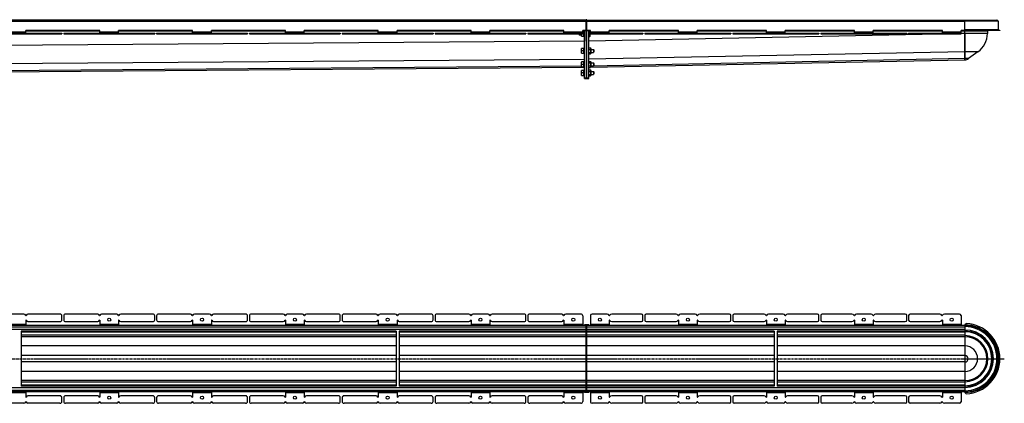
# Model space of a CAD drawing. Units: millimetres. Extents: x -4195 to 4017, y -669 to 412.
# Drawn here: x 1392 to 4017, y -624 to 400 of the extents above; entities that cross this region are included whole.
import ezdxf

# ---------------------------------------------------------------- set-up
doc = ezdxf.new("R2010")
doc.units = ezdxf.units.MM
doc.header["$LTSCALE"] = 16.335
doc.linetypes.add('CENTER', pattern=[0.6, 0.375, -0.075, 0.075, -0.075])
doc.layers.get('0').update_dxf_attribs({"linetype": 'CONTINUOUS'})
doc.layers.add('AXES', color=7, linetype='CONTINUOUS')

msp = doc.modelspace()

# ---------------------------------------------------------------- linework, layer by layer
at = {"color": 7, "linetype": 'Continuous'}
for p, q in [((2903.9, 398.7), (3997.2, 398.7)), ((3911.7, 370.7), (3911.7, 398.7)), ((1605.4, 370.7), (1407.9, 370.7)), ((1407.9, 363.7), (1407.9, 370.7)), ((1605.4, 363.7), (1605.4, 370.7)), ((1852.8, 370.7), (1655.4, 370.7)), ((1655.4, 363.7), (1655.4, 370.7)), ((1852.8, 363.7), (1852.8, 370.7)), ((2100.3, 370.7), (1902.8, 370.7)), ((1902.8, 363.7), (1902.8, 370.7)), ((2100.3, 363.7), (2100.3, 370.7)), ((2347.7, 370.7), (2150.3, 370.7)), ((2150.3, 363.7), (2150.3, 370.7)), ((2347.7, 363.7), (2347.7, 370.7)), ((2595.2, 370.7), (2397.7, 370.7)), ((2397.7, 363.7), (2397.7, 370.7)), ((2896, 368.7), (2892.7, 368.7)), ((2896.3, 370.3), (2895.6, 368.7)), ((2911.7, 369.4), (2910.9, 370.2)), ((2910.9, 370.2), (2910.9, 354.2)), ((2911.7, 369.4), (2911.7, 355)), ((3148.2, 370.7), (2963.7, 370.7)), ((3148.2, 363.7), (3148.2, 370.7)), ((3382.7, 370.7), (3198.2, 370.7)), ((3198.2, 363.7), (3198.2, 370.7)), ((3382.7, 363.7), (3382.7, 370.7)), ((3617.2, 370.7), (3432.7, 370.7)), ((3432.7, 363.7), (3432.7, 370.7)), ((3911.7, 372.2), (4005.2, 372.2)), ((4005.2, 370.7), (3911.7, 370.7)), ((3911.7, 292.7), (3911.7, 370.7)), ((3915.3, 370.7), (3915.3, 372.2)), ((3971.7, 369.7), (3971.7, 362.7)), ((1261.7, 363.7), (1504.1, 363.7)), ((1261.7, 362.2), (1504.1, 362.2)), ((1504.1, 363.7), (1504.1, 362.2)), ((1509.1, 363.7), (1751.6, 363.7)), ((1509.1, 363.7), (1509.1, 362.2)), ((1509.1, 362.2), (1751.6, 362.2)), ((1751.6, 363.7), (1751.6, 362.2)), ((1756.6, 363.7), (1999.1, 363.7)), ((1756.6, 363.7), (1756.6, 362.2)), ((1756.6, 362.2), (1999.1, 362.2)), ((1999.1, 363.7), (1999.1, 362.2)), ((2004.1, 363.7), (2246.5, 363.7)), ((2004.1, 363.7), (2004.1, 362.2)), ((2004.1, 362.2), (2246.5, 362.2)), ((2246.5, 363.7), (2246.5, 362.2)), ((2251.5, 363.7), (2494, 363.7)), ((2251.5, 363.7), (2251.5, 362.2)), ((2251.5, 362.2), (2494, 362.2)), ((2494, 363.7), (2494, 362.2)), ((2499, 363.7), (2504, 363.7)), ((2499, 363.7), (2499, 362.2)), ((2499, 362.2), (2504, 362.2)), ((2736.4, 363.7), (2741.4, 363.7)), ((2736.4, 362.2), (2741.4, 362.2)), ((2741.4, 363.7), (2741.4, 362.2)), ((2746.4, 363.7), (2751.4, 363.7)), ((2746.4, 363.7), (2746.4, 362.2)), ((2746.4, 362.2), (2751.4, 362.2)), ((2883.7, 362.2), (2883.7, 359)), ((2883.7, 359), (2884.5, 358.2)), ((2884.5, 362.2), (2884.5, 358.2)), ((2889.7, 356.1), (2889.7, 362.2)), ((2889.9, 355.7), (2889.7, 356.1)), ((2889.9, 355.7), (2896, 355.7)), ((2896, 362.2), (2892.7, 362.2)), ((2896.3, 354.2), (2895.6, 355.7)), ((2911.7, 355), (2910.9, 354.2)), ((3049.4, 363.7), (3053.4, 363.7)), ((3049.4, 362.2), (3053.4, 362.2)), ((3053.4, 363.7), (3053.4, 362.2)), ((3058.4, 363.7), (3287.9, 363.7)), ((3058.4, 363.7), (3058.4, 362.2)), ((3058.4, 362.2), (3287.9, 362.2)), ((3287.9, 363.7), (3287.9, 362.2)), ((3292.9, 363.7), (3522.4, 363.7)), ((3292.9, 363.7), (3292.9, 362.2)), ((3292.9, 362.2), (3522.4, 362.2)), ((3522.4, 363.7), (3522.4, 362.2)), ((3527.4, 363.7), (3531.4, 363.7)), ((3527.4, 363.7), (3527.4, 362.2)), ((3527.4, 362.2), (3531.4, 362.2)), ((3752.9, 363.7), (3756.9, 363.7)), ((3752.9, 362.2), (3756.9, 362.2)), ((3756.9, 363.7), (3756.9, 362.2)), ((3761.9, 363.7), (3765.9, 363.7)), ((3761.9, 363.7), (3761.9, 362.2)), ((3761.9, 362.2), (3765.9, 362.2)), ((3911.7, 362.7), (3911.7, 313.9)), ((2889.9, 323), (2889.7, 322.6)), ((2889.7, 310.4), (2889.7, 322.6)), ((2896.1, 323), (2889.9, 323)), ((2896.1, 316.5), (2890.5, 316.5)), ((2896.3, 324.4), (2895.6, 323)), ((2908.7, 320.5), (2913.4, 320.5)), ((2914.2, 323.2), (2913.4, 324.6)), ((2914.2, 323.2), (2914.2, 309.8)), ((2922.7, 319.2), (2921.4, 320.5)), ((2921.4, 320.5), (2921.4, 312.5)), ((2922.7, 319.2), (2922.7, 313.7)), ((2889.9, 310), (2889.7, 310.4)), ((2889.9, 310), (2896.1, 310)), ((2896.3, 308.5), (2895.6, 310)), ((2908.7, 308.4), (2913.4, 308.4)), ((2914.2, 309.8), (2913.4, 308.4)), ((2913.7, 272.9), (3911.7, 292.7)), ((2922.7, 313.7), (2921.4, 312.5)), ((3911.7, 313.9), (3911.7, 295.8)), ((3911.7, 295.8), (3911.7, 292.7)), ((3946.6, 313.9), (3921.3, 295.8)), ((359.3, 252.9), (2896.2, 272.7)), ((2889.9, 286.9), (2889.7, 286.5)), ((2889.7, 274.3), (2889.7, 286.5)), ((2889.9, 273.9), (2889.7, 274.3)), ((2889.9, 264.2), (2889.7, 263.8)), ((2889.7, 251.6), (2889.7, 263.8)), ((2896.1, 286.9), (2889.9, 286.9)), ((2889.9, 273.9), (2896.1, 273.9)), ((2896.1, 264.2), (2889.9, 264.2)), ((2896.1, 280.4), (2890.5, 280.4)), ((2896.3, 288.3), (2895.6, 286.9)), ((2896.3, 272.4), (2895.6, 273.9)), ((2896.3, 265.7), (2895.6, 264.2)), ((2908.7, 284.4), (2913.4, 284.4)), ((2908.7, 272.3), (2913.4, 272.3)), ((2914.2, 287.1), (2913.4, 288.5)), ((2914.2, 273.7), (2913.4, 272.3)), ((2914.2, 264.4), (2913.4, 265.8)), ((2914.2, 287.1), (2914.2, 273.7)), ((2914.2, 264.4), (2914.2, 251)), ((2922.7, 283.1), (2921.4, 284.4)), ((2921.4, 284.4), (2921.4, 276.4)), ((2922.7, 277.6), (2921.4, 276.4)), ((2922.7, 283.1), (2922.7, 277.6)), ((2889.9, 251.2), (2889.7, 251.6)), ((2889.9, 251.2), (2896.1, 251.2)), ((2896.1, 257.7), (2890.5, 257.7)), ((2896.3, 249.8), (2895.6, 251.2)), ((2908.7, 261.8), (2913.4, 261.8)), ((2908.7, 249.6), (2913.4, 249.6)), ((2914.2, 251), (2913.4, 249.6)), ((2922.7, 260.5), (2921.4, 261.7)), ((2921.4, 261.7), (2921.4, 253.7)), ((2922.7, 255), (2921.4, 253.7)), ((2922.7, 260.5), (2922.7, 255)), ((1403.1, -385.5), (1362.7, -385.5)), ((1499.1, -385.5), (1413.7, -385.5)), ((1504.1, -400.5), (1504.1, -390.5)), ((1509.1, -390.5), (1509.1, -400.5)), ((1599.6, -385.5), (1514.1, -385.5)), ((1650.6, -385.5), (1610.2, -385.5)), ((1746.6, -385.5), (1661.2, -385.5)), ((1751.6, -400.5), (1751.6, -390.5)), ((1756.6, -390.5), (1756.6, -400.5)), ((1847, -385.5), (1761.6, -385.5)), ((1898, -385.5), (1857.6, -385.5)), ((1994.1, -385.5), (1908.6, -385.5)), ((1999.1, -400.5), (1999.1, -390.5)), ((2004.1, -390.5), (2004.1, -400.5)), ((2094.5, -385.5), (2009.1, -385.5)), ((2145.5, -385.5), (2105.1, -385.5)), ((2241.5, -385.5), (2156.1, -385.5)), ((2246.5, -400.5), (2246.5, -390.5)), ((2251.5, -390.5), (2251.5, -400.5)), ((2342, -385.5), (2256.5, -385.5)), ((2393, -385.5), (2352.5, -385.5)), ((2489, -385.5), (2403.5, -385.5)), ((2494, -400.5), (2494, -390.5)), ((2499, -390.5), (2499, -400.5)), ((2741.4, -400.5), (2741.4, -390.5)), ((2746.4, -390.5), (2746.4, -400.5)), ((3053.4, -401.5), (3053.4, -389.5)), ((3058.4, -389.5), (3058.4, -401.5)), ((3141.7, -385.5), (3062.4, -385.5)), ((3192.7, -385.5), (3153.7, -385.5)), ((3283.9, -385.5), (3204.7, -385.5)), ((3287.9, -401.5), (3287.9, -389.5)), ((3292.9, -389.5), (3292.9, -401.5)), ((3376.2, -385.5), (3296.9, -385.5)), ((3427.2, -385.5), (3388.2, -385.5)), ((3518.4, -385.5), (3439.2, -385.5)), ((3522.4, -401.5), (3522.4, -389.5)), ((3527.4, -389.5), (3527.4, -401.5)), ((3756.9, -401.5), (3756.9, -389.5)), ((3761.9, -389.5), (3761.9, -401.5)), ((1407.9, -402), (1407.9, -416)), ((1413.7, -405.5), (1499.1, -405.5)), ((1514.1, -405.5), (1599.6, -405.5)), ((1605.4, -402), (1605.4, -416)), ((1655.4, -402), (1655.4, -416)), ((1661.2, -405.5), (1746.6, -405.5)), ((1761.6, -405.5), (1847, -405.5)), ((1852.8, -402), (1852.8, -416)), ((1902.8, -402), (1902.8, -416)), ((1908.6, -405.5), (1994.1, -405.5)), ((2009.1, -405.5), (2094.5, -405.5)), ((2100.3, -402), (2100.3, -416)), ((2150.3, -402), (2150.3, -416)), ((2156.1, -405.5), (2241.5, -405.5)), ((2256.5, -405.5), (2342, -405.5)), ((2347.7, -402), (2347.7, -416)), ((2397.7, -402), (2397.7, -416)), ((2403.5, -405.5), (2489, -405.5)), ((3911.7, -416), (2903.9, -416)), ((3062.4, -405.5), (3141.7, -405.5)), ((3148.2, -402), (3148.2, -416)), ((3198.2, -402), (3198.2, -416)), ((3204.7, -405.5), (3283.9, -405.5)), ((3296.9, -405.5), (3376.2, -405.5)), ((3382.7, -402), (3382.7, -416)), ((3432.7, -402), (3432.7, -416)), ((3439.2, -405.5), (3518.4, -405.5)), ((3915.3, -411.1), (3911.7, -414.6)), ((3911.7, -414.6), (3911.7, -594.5)), ((1395.7, -430.9), (1395.7, -578.2)), ((2395.7, -430.9), (2395.7, -578.2)), ((2403.7, -430.9), (2403.7, -578.2)), ((3403.7, -431), (2903.9, -431)), ((3403.7, -446), (2903.9, -446)), ((3403.7, -430.9), (3403.7, -578.2)), ((3411.7, -430.9), (3411.7, -578.2)), ((3911.7, -431), (3411.7, -431)), ((3911.7, -446), (3411.7, -446)), ((3403.7, -563), (2903.9, -563)), ((3911.7, -563), (3411.7, -563)), ((1407.9, -593), (1407.9, -607)), ((1499.1, -603.5), (1413.7, -603.5)), ((1599.6, -603.5), (1514.1, -603.5)), ((1605.4, -593), (1605.4, -607)), ((1655.4, -593), (1655.4, -607)), ((1746.6, -603.5), (1661.2, -603.5)), ((1847, -603.5), (1761.6, -603.5)), ((1852.8, -593), (1852.8, -607)), ((1902.8, -593), (1902.8, -607)), ((1994.1, -603.5), (1908.6, -603.5)), ((2094.5, -603.5), (2009.1, -603.5)), ((2100.3, -593), (2100.3, -607)), ((2150.3, -593), (2150.3, -607)), ((2241.5, -603.5), (2156.1, -603.5)), ((2342, -603.5), (2256.5, -603.5)), ((2347.7, -593), (2347.7, -607)), ((2397.7, -593), (2397.7, -607)), ((2489, -603.5), (2403.5, -603.5)), ((3403.7, -578), (2903.9, -578)), ((3911.7, -593), (2903.9, -593)), ((3141.7, -603.5), (3062.4, -603.5)), ((3148.2, -593), (3148.2, -607)), ((3198.2, -593), (3198.2, -607)), ((3283.9, -603.5), (3204.7, -603.5)), ((3376.2, -603.5), (3296.9, -603.5)), ((3382.7, -593), (3382.7, -607)), ((3911.7, -578), (3411.7, -578)), ((3432.7, -593), (3432.7, -607)), ((3518.4, -603.5), (3439.2, -603.5)), ((3911.7, -594.5), (3915.3, -598)), ((1403.1, -623.5), (1362.7, -623.5)), ((1499.1, -623.5), (1413.7, -623.5)), ((1504.1, -618.5), (1504.1, -608.5)), ((1509.1, -608.5), (1509.1, -618.5)), ((1599.6, -623.5), (1514.1, -623.5)), ((1650.6, -623.5), (1610.2, -623.5)), ((1746.6, -623.5), (1661.2, -623.5)), ((1751.6, -618.5), (1751.6, -608.5)), ((1756.6, -608.5), (1756.6, -618.5)), ((1847, -623.5), (1761.6, -623.5)), ((1898, -623.5), (1857.6, -623.5)), ((1994.1, -623.5), (1908.6, -623.5)), ((1999.1, -618.5), (1999.1, -608.5)), ((2004.1, -608.5), (2004.1, -618.5)), ((2094.5, -623.5), (2009.1, -623.5)), ((2145.5, -623.5), (2105.1, -623.5)), ((2241.5, -623.5), (2156.1, -623.5)), ((2246.5, -618.5), (2246.5, -608.5)), ((2251.5, -608.5), (2251.5, -618.5)), ((2342, -623.5), (2256.5, -623.5)), ((2393, -623.5), (2352.5, -623.5)), ((2489, -623.5), (2403.5, -623.5)), ((2494, -618.5), (2494, -608.5)), ((2499, -608.5), (2499, -618.5)), ((2741.4, -618.5), (2741.4, -608.5)), ((2746.4, -608.5), (2746.4, -618.5)), ((3053.4, -619.5), (3053.4, -607.5)), ((3058.4, -607.5), (3058.4, -619.5)), ((3141.7, -623.5), (3062.4, -623.5)), ((3192.7, -623.5), (3153.7, -623.5)), ((3283.9, -623.5), (3204.7, -623.5)), ((3287.9, -619.5), (3287.9, -607.5)), ((3292.9, -607.5), (3292.9, -619.5)), ((3376.2, -623.5), (3296.9, -623.5)), ((3427.2, -623.5), (3388.2, -623.5)), ((3518.4, -623.5), (3439.2, -623.5)), ((3522.4, -619.5), (3522.4, -607.5)), ((3527.4, -607.5), (3527.4, -619.5)), ((3756.9, -619.5), (3756.9, -607.5)), ((3761.9, -607.5), (3761.9, -619.5))]:
    msp.add_line(p, q, dxfattribs=at)
at = {"color": 9, "linetype": 'Continuous'}
for p, q in [((3911.7, 394.7), (2903.9, 394.7)), ((4000.2, 395.7), (3911.7, 395.7)), ((2896.3, 354.2), (2896.3, 370.3)), ((2897.4, 353.3), (2897.4, 370.7)), ((2913.7, 368.7), (2911.7, 368.7)), ((3148.2, 368.7), (2963.7, 368.7)), ((3382.7, 368.7), (3198.2, 368.7)), ((3617.2, 368.7), (3432.7, 368.7)), ((3851.7, 368.7), (3667.2, 368.7)), ((3911.7, 368.7), (3901.7, 368.7)), ((3911.7, 373.7), (4000.2, 373.7)), ((3911.7, 369.7), (3971.7, 369.7)), ((2897.7, 342.7), (343.7, 322.7)), ((1407.9, 366.2), (1357.9, 366.2)), ((1403.1, 363.7), (1403.1, 362.2)), ((1407.9, 363.7), (1407.9, 362.2)), ((1408.9, 363.7), (1408.9, 362.2)), ((1413.7, 363.7), (1413.7, 362.2)), ((1499.1, 363.7), (1499.1, 362.2)), ((1514.1, 363.7), (1514.1, 362.2)), ((1599.6, 363.7), (1599.6, 362.2)), ((1604.4, 363.7), (1604.4, 362.2)), ((1605.3, 363.7), (1605.3, 362.2)), ((1655.4, 366.2), (1605.4, 366.2)), ((1610.2, 363.7), (1610.2, 362.2)), ((1650.6, 363.7), (1650.6, 362.2)), ((1655.4, 363.7), (1655.4, 362.2)), ((1656.3, 363.7), (1656.3, 362.2)), ((1661.2, 363.7), (1661.2, 362.2)), ((1746.6, 363.7), (1746.6, 362.2)), ((1761.6, 363.7), (1761.6, 362.2)), ((1847, 363.7), (1847, 362.2)), ((1851.8, 363.7), (1851.8, 362.2)), ((1902.8, 366.2), (1852.8, 366.2)), ((1852.8, 363.7), (1852.8, 362.2)), ((1857.6, 363.7), (1857.6, 362.2)), ((1898, 363.7), (1898, 362.2)), ((1902.8, 363.7), (1902.8, 362.2)), ((1903.8, 363.7), (1903.8, 362.2)), ((1908.6, 363.7), (1908.6, 362.2)), ((1994.1, 363.7), (1994.1, 362.2)), ((2009.1, 363.7), (2009.1, 362.2)), ((2094.5, 363.7), (2094.5, 362.2)), ((2099.3, 363.7), (2099.3, 362.2)), ((2150.3, 366.2), (2100.3, 366.2)), ((2100.3, 363.7), (2100.3, 362.2)), ((2105.1, 363.7), (2105.1, 362.2)), ((2145.5, 363.7), (2145.5, 362.2)), ((2150.3, 363.7), (2150.3, 362.2)), ((2151.3, 363.7), (2151.3, 362.2)), ((2156.1, 363.7), (2156.1, 362.2)), ((2241.5, 363.7), (2241.5, 362.2)), ((2256.5, 363.7), (2256.5, 362.2)), ((2342, 363.7), (2342, 362.2)), ((2346.8, 363.7), (2346.8, 362.2)), ((2397.7, 366.2), (2347.7, 366.2)), ((2347.7, 363.7), (2347.7, 362.2)), ((2352.5, 363.7), (2352.5, 362.2)), ((2393, 363.7), (2393, 362.2)), ((2397.8, 363.7), (2397.8, 362.2)), ((2398.7, 363.7), (2398.7, 362.2)), ((2403.5, 363.7), (2403.5, 362.2)), ((2489, 363.7), (2489, 362.2)), ((3886.5, 362.2), (2908.7, 342.8)), ((3062.4, 363.7), (3062.4, 362.2)), ((3141.7, 363.7), (3141.7, 362.2)), ((3147.2, 363.7), (3147.2, 362.2)), ((3148.1, 363.7), (3148.1, 362.2)), ((3198.2, 366.2), (3148.2, 366.2)), ((3153.7, 363.7), (3153.7, 362.2)), ((3192.7, 363.7), (3192.7, 362.2)), ((3198.2, 363.7), (3198.2, 362.2)), ((3199.1, 363.7), (3199.1, 362.2)), ((3204.7, 363.7), (3204.7, 362.2)), ((3283.9, 363.7), (3283.9, 362.2)), ((3296.9, 363.7), (3296.9, 362.2)), ((3376.2, 363.7), (3376.2, 362.2)), ((3381.7, 363.7), (3381.7, 362.2)), ((3382.6, 363.7), (3382.6, 362.2)), ((3432.7, 366.2), (3382.7, 366.2)), ((3388.2, 363.7), (3388.2, 362.2)), ((3427.2, 363.7), (3427.2, 362.2)), ((3432.7, 363.7), (3432.7, 362.2)), ((3433.6, 363.7), (3433.6, 362.2)), ((3439.2, 363.7), (3439.2, 362.2)), ((3518.4, 363.7), (3518.4, 362.2)), ((3911.7, 362.7), (3901.7, 362.5)), ((3971.7, 362.7), (3911.7, 362.7)), ((2896.3, 308.5), (2896.3, 324.4)), ((2897.4, 307.7), (2897.4, 325.2)), ((2897.7, 293.9), (354.1, 274)), ((2897.4, 271.6), (2897.4, 289.1)), ((3911.7, 313.9), (2908.7, 294)), ((3911.7, 295.8), (2914.2, 276)), ((3946.6, 313.9), (3911.7, 313.9)), ((3921.3, 295.8), (3911.7, 295.8)), ((2889.7, 275.7), (359, 255.9)), ((2896.3, 272.4), (2896.3, 288.3)), ((2896.3, 249.8), (2896.3, 265.7)), ((2897.4, 249), (2897.4, 266.5)), ((1407.9, -413.5), (1357.9, -413.5)), ((1655.4, -413.5), (1605.4, -413.5)), ((1902.8, -413.5), (1852.8, -413.5)), ((2150.3, -413.5), (2100.3, -413.5)), ((2397.7, -413.5), (2347.7, -413.5)), ((3911.7, -420), (2903.9, -420)), ((3198.2, -413.5), (3148.2, -413.5)), ((3432.7, -413.5), (3382.7, -413.5)), ((3911.7, -427), (2903.9, -427)), ((3403.7, -433.5), (2903.9, -433.5)), ((3403.7, -442), (2903.9, -442)), ((3911.7, -433.5), (3411.7, -433.5)), ((3911.7, -442), (3411.7, -442)), ((2395.7, -470.5), (1395.7, -470.5)), ((2902.4, -470.5), (2403.7, -470.5)), ((3403.7, -470.5), (2903.9, -470.5)), ((3911.7, -470.5), (3411.7, -470.5)), ((2395.7, -495.8), (1395.7, -495.8)), ((2902.4, -495.8), (2403.7, -495.8)), ((3403.7, -495.8), (2903.9, -495.8)), ((3911.7, -495.8), (3411.7, -495.8)), ((2395.7, -513.3), (1395.7, -513.3)), ((2902.4, -513.3), (2403.7, -513.3)), ((3403.7, -513.3), (2903.9, -513.3)), ((3911.7, -513.3), (3411.7, -513.3)), ((2395.7, -538.6), (1395.7, -538.6)), ((2902.4, -538.6), (2403.7, -538.6)), ((3403.7, -538.6), (2903.9, -538.6)), ((3911.7, -538.6), (3411.7, -538.6)), ((3403.7, -567), (2903.9, -567)), ((3403.7, -575.5), (2903.9, -575.5)), ((3911.7, -567), (3411.7, -567)), ((3911.7, -575.5), (3411.7, -575.5)), ((1407.9, -595.5), (1357.9, -595.5)), ((1655.4, -595.5), (1605.4, -595.5)), ((1902.8, -595.5), (1852.8, -595.5)), ((2150.3, -595.5), (2100.3, -595.5)), ((2397.7, -595.5), (2347.7, -595.5)), ((3911.7, -582), (2903.9, -582)), ((3911.7, -589), (2903.9, -589)), ((3198.2, -595.5), (3148.2, -595.5)), ((3432.7, -595.5), (3382.7, -595.5))]:
    msp.add_line(p, q, dxfattribs=at)
at = {"color": 7, "linetype": 'Continuous'}
for centre in [(1630.4, -400.5), (1877.8, -400.5), (2125.3, -400.5), (2372.7, -400.5), (3173.2, -400.5), (3407.7, -400.5), (1630.4, -608.5), (1877.8, -608.5), (2125.3, -608.5), (2372.7, -608.5), (3173.2, -608.5), (3407.7, -608.5)]:
    msp.add_circle(centre, 4, dxfattribs=at)
for centre, radius, start, end in [((3997.2, 395.7), 3, 0, 90), ((2897.7, 369.7), 1.5, 135.5635, 155.6114), ((3911.7, 373.8), 1.62, 267.4974, 269.9994), ((3911.7, 374), 3.24, 268.749, 269.9997), ((3973.2, 369.7), 1.5, 138.1848, 180), ((4001.7, 373.7), 1.5, 180, 270), ((2897.7, 354.8), 1.5, 204.3886, 258.463), ((2897.4, 353.6), 0.25, 258.463, 360), ((3911.7, 362.7), 60, 305.6016, 360), ((2897.7, 323.8), 1.5, 101.537, 153.861), ((2897.4, 325), 0.25, 0, 101.537), ((2897.7, 309.2), 1.5, 206.139, 258.463), ((2897.7, 287.7), 1.5, 101.537, 153.861), ((2897.4, 307.9), 0.25, 258.463, 360), ((2897.4, 288.9), 0.25, 0, 101.537), ((3911.7, 309.2), 16.5, 270, 305.6016), ((2897.7, 273.1), 1.5, 206.139, 258.463), ((2897.7, 265), 1.5, 101.537, 153.861), ((2897.4, 271.8), 0.25, 258.463, 360), ((2897.4, 266.2), 0.25, 0, 101.537), ((2897.7, 250.4), 1.5, 206.139, 258.463), ((2897.4, 249.2), 0.25, 258.463, 360), ((1403.1, -390.5), 5, 15.8266, 90), ((1408.4, -389), 0.5, 195.8266, 344.1734), ((1413.7, -390.5), 5, 90, 164.1734), ((1499.1, -390.5), 5, 0, 90), ((1514.1, -390.5), 5, 90, 180), ((1599.6, -390.5), 5, 15.8266, 90), ((1604.9, -389), 0.5, 195.8266, 344.1734), ((1610.2, -390.5), 5, 90, 164.1734), ((1650.6, -390.5), 5, 15.8266, 90), ((1655.9, -389), 0.5, 195.8266, 344.1734), ((1661.2, -390.5), 5, 90, 164.1734), ((1746.6, -390.5), 5, 0, 90), ((1761.6, -390.5), 5, 90, 180), ((1847, -390.5), 5, 15.8266, 90), ((1852.3, -389), 0.5, 195.8266, 344.1734), ((1857.6, -390.5), 5, 90, 164.1734), ((1898, -390.5), 5, 15.8266, 90), ((1903.3, -389), 0.5, 195.8266, 344.1734), ((1908.6, -390.5), 5, 90, 164.1734), ((1994.1, -390.5), 5, 0, 90), ((2009.1, -390.5), 5, 90, 180), ((2094.5, -390.5), 5, 15.8266, 90), ((2099.8, -389), 0.5, 195.8266, 344.1734), ((2105.1, -390.5), 5, 90, 164.1734), ((2145.5, -390.5), 5, 15.8266, 90), ((2150.8, -389), 0.5, 195.8266, 344.1734), ((2156.1, -390.5), 5, 90, 164.1734), ((2241.5, -390.5), 5, 0, 90), ((2256.5, -390.5), 5, 90, 180), ((2342, -390.5), 5, 15.8266, 90), ((2347.2, -389), 0.5, 195.8266, 344.1734), ((2352.5, -390.5), 5, 90, 164.1734), ((2393, -390.5), 5, 15.8266, 90), ((2398.2, -389), 0.5, 195.8266, 344.1734), ((2403.5, -390.5), 5, 90, 164.1734), ((2489, -390.5), 5, 0, 90), ((2504, -390.5), 5, 90, 180), ((2736.4, -390.5), 5, 0, 90), ((2751.4, -390.5), 5, 90, 180), ((3049.4, -389.5), 4, 0, 90), ((3062.4, -389.5), 4, 90, 180), ((3141.7, -391.5), 6, 22.6199, 90), ((3147.7, -389), 0.5, 202.6199, 337.3801), ((3153.7, -391.5), 6, 90, 157.3801), ((3192.7, -391.5), 6, 22.6199, 90), ((3198.7, -389), 0.5, 202.6199, 337.3801), ((3204.7, -391.5), 6, 90, 157.3801), ((3283.9, -389.5), 4, 0, 90), ((3296.9, -389.5), 4, 90, 180), ((3376.2, -391.5), 6, 22.6199, 90), ((3382.2, -389), 0.5, 202.6199, 337.3801), ((3388.2, -391.5), 6, 90, 157.3801), ((3427.2, -391.5), 6, 22.6199, 90), ((3433.2, -389), 0.5, 202.6199, 337.3801), ((3439.2, -391.5), 6, 90, 157.3801), ((3518.4, -389.5), 4, 0, 90), ((3531.4, -389.5), 4, 90, 180), ((3752.9, -389.5), 4, 0, 90), ((3765.9, -389.5), 4, 90, 180), ((1408.4, -402), 0.5, 15.8266, 180), ((1413.7, -400.5), 5, 195.8266, 270), ((1499.1, -400.5), 5, 270, 360), ((1514.1, -400.5), 5, 180, 270), ((1599.6, -400.5), 5, 270, 344.1734), ((1604.9, -402), 0.5, 0, 164.1734), ((1655.9, -402), 0.5, 15.8266, 180), ((1661.2, -400.5), 5, 195.8266, 270), ((1746.6, -400.5), 5, 270, 360), ((1761.6, -400.5), 5, 180, 270), ((1847, -400.5), 5, 270, 344.1734), ((1852.3, -402), 0.5, 0, 164.1734), ((1903.3, -402), 0.5, 15.8266, 180), ((1908.6, -400.5), 5, 195.8266, 270), ((1994.1, -400.5), 5, 270, 360), ((2009.1, -400.5), 5, 180, 270), ((2094.5, -400.5), 5, 270, 344.1734), ((2099.8, -402), 0.5, 0, 164.1734), ((2150.8, -402), 0.5, 15.8266, 180), ((2156.1, -400.5), 5, 195.8266, 270), ((2241.5, -400.5), 5, 270, 360), ((2256.5, -400.5), 5, 180, 270), ((2342, -400.5), 5, 270, 344.1734), ((2347.2, -402), 0.5, 0, 164.1734), ((2398.2, -402), 0.5, 15.8266, 180), ((2403.5, -400.5), 5, 195.8266, 270), ((2489, -400.5), 5, 270, 360), ((3062.4, -401.5), 4, 180, 270), ((3141.7, -399.5), 6, 270, 337.3801), ((3147.7, -402), 0.5, 0, 157.3801), ((3198.7, -402), 0.5, 22.6199, 180), ((3204.7, -399.5), 6, 202.6199, 270), ((3283.9, -401.5), 4, 270, 360), ((3296.9, -401.5), 4, 180, 270), ((3376.2, -399.5), 6, 270, 337.3801), ((3382.2, -402), 0.5, 0, 157.3801), ((3433.2, -402), 0.5, 22.6199, 180), ((3439.2, -399.5), 6, 202.6199, 270), ((3518.4, -401.5), 4, 270, 360), ((3911.7, -504.5), 88.5, 270, 90), ((3911.7, -504.5), 93.5, 272.2287, 87.7713), ((3911.7, -504.5), 73.5, 270, 90), ((3911.7, -504.5), 58.5, 270, 90), ((1413.7, -608.5), 5, 90, 164.1734), ((1499.1, -608.5), 5, 0, 90), ((1514.1, -608.5), 5, 90, 180), ((1599.6, -608.5), 5, 15.8266, 90), ((1661.2, -608.5), 5, 90, 164.1734), ((1746.6, -608.5), 5, 0, 90), ((1761.6, -608.5), 5, 90, 180), ((1847, -608.5), 5, 15.8266, 90), ((1908.6, -608.5), 5, 90, 164.1734), ((1994.1, -608.5), 5, 0, 90), ((2009.1, -608.5), 5, 90, 180), ((2094.5, -608.5), 5, 15.8266, 90), ((2156.1, -608.5), 5, 90, 164.1734), ((2241.5, -608.5), 5, 0, 90), ((2256.5, -608.5), 5, 90, 180), ((2342, -608.5), 5, 15.8266, 90), ((2403.5, -608.5), 5, 90, 164.1734), ((2489, -608.5), 5, 0, 90), ((3062.4, -607.5), 4, 90, 180), ((3141.7, -609.5), 6, 22.6199, 90), ((3204.7, -609.5), 6, 90, 157.3801), ((3283.9, -607.5), 4, 0, 90), ((3296.9, -607.5), 4, 90, 180), ((3376.2, -609.5), 6, 22.6199, 90), ((3439.2, -609.5), 6, 90, 157.3801), ((3518.4, -607.5), 4, 0, 90), ((1403.1, -618.5), 5, 270, 344.1734), ((1408.4, -607), 0.5, 180, 344.1734), ((1408.4, -620), 0.5, 15.8266, 164.1734), ((1413.7, -618.5), 5, 195.8266, 270), ((1499.1, -618.5), 5, 270, 360), ((1514.1, -618.5), 5, 180, 270), ((1599.6, -618.5), 5, 270, 344.1734), ((1604.9, -607), 0.5, 195.8266, 360), ((1604.9, -620), 0.5, 15.8266, 164.1734), ((1610.2, -618.5), 5, 195.8266, 270), ((1650.6, -618.5), 5, 270, 344.1734), ((1655.9, -607), 0.5, 180, 344.1734), ((1655.9, -620), 0.5, 15.8266, 164.1734), ((1661.2, -618.5), 5, 195.8266, 270), ((1746.6, -618.5), 5, 270, 360), ((1761.6, -618.5), 5, 180, 270), ((1847, -618.5), 5, 270, 344.1734), ((1852.3, -607), 0.5, 195.8266, 360), ((1852.3, -620), 0.5, 15.8266, 164.1734), ((1857.6, -618.5), 5, 195.8266, 270), ((1898, -618.5), 5, 270, 344.1734), ((1903.3, -607), 0.5, 180, 344.1734), ((1903.3, -620), 0.5, 15.8266, 164.1734), ((1908.6, -618.5), 5, 195.8266, 270), ((1994.1, -618.5), 5, 270, 360), ((2009.1, -618.5), 5, 180, 270), ((2094.5, -618.5), 5, 270, 344.1734), ((2099.8, -607), 0.5, 195.8266, 360), ((2099.8, -620), 0.5, 15.8266, 164.1734), ((2105.1, -618.5), 5, 195.8266, 270), ((2145.5, -618.5), 5, 270, 344.1734), ((2150.8, -607), 0.5, 180, 344.1734), ((2150.8, -620), 0.5, 15.8266, 164.1734), ((2156.1, -618.5), 5, 195.8266, 270), ((2241.5, -618.5), 5, 270, 360), ((2256.5, -618.5), 5, 180, 270), ((2342, -618.5), 5, 270, 344.1734), ((2347.2, -607), 0.5, 195.8266, 360), ((2347.2, -620), 0.5, 15.8266, 164.1734), ((2352.5, -618.5), 5, 195.8266, 270), ((2393, -618.5), 5, 270, 344.1734), ((2398.2, -607), 0.5, 180, 344.1734), ((2398.2, -620), 0.5, 15.8266, 164.1734), ((2403.5, -618.5), 5, 195.8266, 270), ((2489, -618.5), 5, 270, 360), ((2504, -618.5), 5, 180, 270), ((2736.4, -618.5), 5, 270, 360), ((2751.4, -618.5), 5, 180, 270), ((3049.4, -619.5), 4, 270, 360), ((3062.4, -619.5), 4, 180, 270), ((3141.7, -617.5), 6, 270, 337.3801), ((3147.7, -607), 0.5, 202.6199, 360), ((3147.7, -620), 0.5, 22.6199, 157.3801), ((3153.7, -617.5), 6, 202.6199, 270), ((3192.7, -617.5), 6, 270, 337.3801), ((3198.7, -607), 0.5, 180, 337.3801), ((3198.7, -620), 0.5, 22.6199, 157.3801), ((3204.7, -617.5), 6, 202.6199, 270), ((3283.9, -619.5), 4, 270, 360), ((3296.9, -619.5), 4, 180, 270), ((3376.2, -617.5), 6, 270, 337.3801), ((3382.2, -607), 0.5, 202.6199, 360), ((3382.2, -620), 0.5, 22.6199, 157.3801), ((3388.2, -617.5), 6, 202.6199, 270), ((3427.2, -617.5), 6, 270, 337.3801), ((3433.2, -607), 0.5, 180, 337.3801), ((3433.2, -620), 0.5, 22.6199, 157.3801), ((3439.2, -617.5), 6, 202.6199, 270), ((3518.4, -619.5), 4, 270, 360), ((3531.4, -619.5), 4, 180, 270), ((3752.9, -619.5), 4, 270, 360), ((3765.9, -619.5), 4, 180, 270)]:
    msp.add_arc(centre, radius, start, end, dxfattribs=at)
at = {"color": 9, "linetype": 'Continuous'}
for radius, start, end in [(90, 270.045, 89.955), (85.5, 270, 90), (76.5, 270, 90), (72, 270, 90), (61.5, 270, 90), (34.1, 270, 90), (8.73, 270, 90)]:
    msp.add_arc((3911.7, -504.5), radius, start, end, dxfattribs=at)
at = {"color": 7, "linetype": 'Continuous'}
for points, knots in [([(2896, 362.2), (2896, 362.5), (2895.8, 363), (2895.7, 363.8), (2895.6, 364.7), (2895.6, 365.5), (2895.6, 366.3), (2895.7, 367.1), (2895.8, 367.9), (2896, 368.5), (2896, 368.7)], [0, 0, 0, 0, 0.125453, 0.250555, 0.375363, 0.5, 0.624637, 0.749445, 0.874547, 1, 1, 1, 1]), ([(2890.5, 355.7), (2890.4, 356), (2890.2, 356.5), (2890, 357.3), (2889.9, 358.1), (2889.9, 359), (2889.9, 359.8), (2890, 360.6), (2890.2, 361.4), (2890.4, 362), (2890.5, 362.2)], [0, 0, 0, 0, 0.125711, 0.250878, 0.375578, 0.5, 0.624422, 0.749122, 0.874289, 1, 1, 1, 1]), ([(2896, 355.7), (2896, 356), (2895.8, 356.5), (2895.7, 357.3), (2895.6, 358.2), (2895.6, 359), (2895.6, 359.8), (2895.7, 360.6), (2895.8, 361.4), (2896, 362), (2896, 362.2)], [0, 0, 0, 0, 0.125453, 0.250555, 0.375363, 0.5, 0.624637, 0.749445, 0.874547, 1, 1, 1, 1]), ([(2890.5, 316.5), (2890.4, 316.7), (2890.2, 317.3), (2890, 318.1), (2889.9, 318.9), (2889.9, 319.7), (2889.9, 320.5), (2890, 321.4), (2890.2, 322.2), (2890.4, 322.7), (2890.5, 323)], [0, 0, 0, 0, 0.125711, 0.250878, 0.375578, 0.5, 0.624422, 0.749122, 0.874289, 1, 1, 1, 1]), ([(2890.5, 310), (2890.4, 310.2), (2890.2, 310.8), (2890, 311.6), (2889.9, 312.4), (2889.9, 313.2), (2889.9, 314), (2890, 314.9), (2890.2, 315.7), (2890.4, 316.2), (2890.5, 316.5)], [0, 0, 0, 0, 0.125711, 0.250878, 0.375578, 0.5, 0.624422, 0.749122, 0.874289, 1, 1, 1, 1]), ([(2896.1, 316.5), (2896, 316.7), (2895.9, 317.3), (2895.7, 318.1), (2895.6, 318.9), (2895.6, 319.7), (2895.6, 320.5), (2895.7, 321.4), (2895.9, 322.2), (2896, 322.7), (2896.1, 323)], [0, 0, 0, 0, 0.125526, 0.250646, 0.375423, 0.5, 0.624577, 0.749354, 0.874474, 1, 1, 1, 1]), ([(2896.1, 310), (2896, 310.2), (2895.9, 310.8), (2895.7, 311.6), (2895.6, 312.4), (2895.6, 313.2), (2895.6, 314), (2895.7, 314.9), (2895.9, 315.7), (2896, 316.2), (2896.1, 316.5)], [0, 0, 0, 0, 0.125526, 0.250646, 0.375423, 0.5, 0.624577, 0.749354, 0.874474, 1, 1, 1, 1]), ([(2913.4, 324.6), (2913.4, 324.4), (2913.6, 324.1), (2913.8, 323.6), (2913.9, 323.3), (2913.9, 323), (2914, 322.8), (2914, 322.5), (2914, 322.3), (2913.9, 322), (2913.9, 321.8), (2913.8, 321.4), (2913.6, 321), (2913.4, 320.7), (2913.4, 320.5)], [0, 0, 0, 0, 0.130775, 0.257156, 0.318859, 0.379742, 0.440028, 0.5, 0.559972, 0.620258, 0.681141, 0.742844, 0.869225, 1, 1, 1, 1]), ([(2913.4, 320.5), (2913.4, 320.2), (2913.6, 319.5), (2913.8, 318.5), (2913.9, 317.5), (2914, 316.5), (2913.9, 315.4), (2913.8, 314.4), (2913.6, 313.4), (2913.4, 312.8), (2913.4, 312.4)], [0, 0, 0, 0, 0.125008, 0.250011, 0.375007, 0.5, 0.624993, 0.749989, 0.874992, 1, 1, 1, 1]), ([(2913.4, 312.4), (2913.4, 312.3), (2913.6, 311.9), (2913.8, 311.5), (2913.9, 311.2), (2913.9, 310.9), (2914, 310.7), (2914, 310.4), (2914, 310.2), (2913.9, 309.9), (2913.9, 309.6), (2913.8, 309.3), (2913.6, 308.9), (2913.4, 308.5), (2913.4, 308.4)], [0, 0, 0, 0, 0.130775, 0.257156, 0.318859, 0.379742, 0.440028, 0.5, 0.559972, 0.620258, 0.681141, 0.742844, 0.869225, 1, 1, 1, 1]), ([(2890.5, 280.4), (2890.4, 280.6), (2890.2, 281.2), (2890, 282), (2889.9, 282.8), (2889.9, 283.6), (2889.9, 284.4), (2890, 285.3), (2890.2, 286.1), (2890.4, 286.6), (2890.5, 286.9)], [0, 0, 0, 0, 0.125711, 0.250878, 0.375578, 0.5, 0.624422, 0.749122, 0.874289, 1, 1, 1, 1]), ([(2890.5, 273.9), (2890.4, 274.1), (2890.2, 274.7), (2890, 275.5), (2889.9, 276.3), (2889.9, 277.1), (2889.9, 277.9), (2890, 278.8), (2890.2, 279.6), (2890.4, 280.1), (2890.5, 280.4)], [0, 0, 0, 0, 0.125711, 0.250878, 0.375578, 0.5, 0.624422, 0.749122, 0.874289, 1, 1, 1, 1]), ([(2890.5, 257.7), (2890.4, 258), (2890.2, 258.5), (2890, 259.3), (2889.9, 260.1), (2889.9, 261), (2889.9, 261.8), (2890, 262.6), (2890.2, 263.4), (2890.4, 264), (2890.5, 264.2)], [0, 0, 0, 0, 0.125711, 0.250878, 0.375578, 0.5, 0.624422, 0.749122, 0.874289, 1, 1, 1, 1]), ([(2896.1, 280.4), (2896, 280.6), (2895.9, 281.2), (2895.7, 282), (2895.6, 282.8), (2895.6, 283.6), (2895.6, 284.4), (2895.7, 285.3), (2895.9, 286.1), (2896, 286.6), (2896.1, 286.9)], [0, 0, 0, 0, 0.125526, 0.250646, 0.375423, 0.5, 0.624577, 0.749354, 0.874474, 1, 1, 1, 1]), ([(2896.1, 273.9), (2896, 274.1), (2895.9, 274.7), (2895.7, 275.5), (2895.6, 276.3), (2895.6, 277.1), (2895.6, 277.9), (2895.7, 278.8), (2895.9, 279.6), (2896, 280.1), (2896.1, 280.4)], [0, 0, 0, 0, 0.125526, 0.250646, 0.375423, 0.5, 0.624577, 0.749354, 0.874474, 1, 1, 1, 1]), ([(2896.1, 257.7), (2896, 258), (2895.9, 258.5), (2895.7, 259.3), (2895.6, 260.2), (2895.6, 261), (2895.6, 261.8), (2895.7, 262.6), (2895.9, 263.4), (2896, 264), (2896.1, 264.2)], [0, 0, 0, 0, 0.125526, 0.250646, 0.375423, 0.5, 0.624577, 0.749354, 0.874474, 1, 1, 1, 1]), ([(2913.4, 288.5), (2913.4, 288.3), (2913.6, 288), (2913.8, 287.5), (2913.9, 287.2), (2913.9, 286.9), (2914, 286.7), (2914, 286.4), (2914, 286.2), (2913.9, 285.9), (2913.9, 285.7), (2913.8, 285.3), (2913.6, 284.9), (2913.4, 284.6), (2913.4, 284.4)], [0, 0, 0, 0, 0.130775, 0.257156, 0.318859, 0.379742, 0.440028, 0.5, 0.559972, 0.620258, 0.681141, 0.742844, 0.869225, 1, 1, 1, 1]), ([(2913.4, 284.4), (2913.4, 284.1), (2913.6, 283.4), (2913.8, 282.4), (2913.9, 281.4), (2914, 280.4), (2913.9, 279.3), (2913.8, 278.3), (2913.6, 277.3), (2913.4, 276.7), (2913.4, 276.3)], [0, 0, 0, 0, 0.125008, 0.250011, 0.375007, 0.5, 0.624993, 0.749989, 0.874992, 1, 1, 1, 1]), ([(2913.4, 276.3), (2913.4, 276.2), (2913.6, 275.8), (2913.8, 275.4), (2913.9, 275.1), (2913.9, 274.8), (2914, 274.6), (2914, 274.3), (2914, 274.1), (2913.9, 273.8), (2913.9, 273.5), (2913.8, 273.2), (2913.6, 272.8), (2913.4, 272.4), (2913.4, 272.3)], [0, 0, 0, 0, 0.130775, 0.257156, 0.318859, 0.379742, 0.440028, 0.5, 0.559972, 0.620258, 0.681141, 0.742844, 0.869225, 1, 1, 1, 1]), ([(2913.4, 265.8), (2913.4, 265.6), (2913.6, 265.3), (2913.8, 264.9), (2913.9, 264.6), (2913.9, 264.3), (2914, 264), (2914, 263.8), (2914, 263.5), (2913.9, 263.3), (2913.9, 263), (2913.8, 262.7), (2913.6, 262.3), (2913.4, 261.9), (2913.4, 261.8)], [0, 0, 0, 0, 0.130775, 0.257156, 0.318859, 0.379742, 0.440028, 0.5, 0.559972, 0.620258, 0.681141, 0.742844, 0.869225, 1, 1, 1, 1]), ([(2890.5, 251.2), (2890.4, 251.5), (2890.2, 252), (2890, 252.8), (2889.9, 253.6), (2889.9, 254.5), (2889.9, 255.3), (2890, 256.1), (2890.2, 256.9), (2890.4, 257.5), (2890.5, 257.7)], [0, 0, 0, 0, 0.125711, 0.250878, 0.375578, 0.5, 0.624422, 0.749122, 0.874289, 1, 1, 1, 1]), ([(2896.1, 251.2), (2896, 251.5), (2895.9, 252), (2895.7, 252.8), (2895.6, 253.7), (2895.6, 254.5), (2895.6, 255.3), (2895.7, 256.1), (2895.9, 256.9), (2896, 257.5), (2896.1, 257.7)], [0, 0, 0, 0, 0.125526, 0.250646, 0.375423, 0.5, 0.624577, 0.749354, 0.874474, 1, 1, 1, 1]), ([(2913.4, 261.8), (2913.4, 261.4), (2913.6, 260.8), (2913.8, 259.8), (2913.9, 258.8), (2914, 257.7), (2913.9, 256.7), (2913.8, 255.7), (2913.6, 254.7), (2913.4, 254), (2913.4, 253.7)], [0, 0, 0, 0, 0.125008, 0.250011, 0.375007, 0.5, 0.624993, 0.749989, 0.874992, 1, 1, 1, 1]), ([(2913.4, 253.7), (2913.4, 253.5), (2913.6, 253.2), (2913.8, 252.8), (2913.9, 252.4), (2913.9, 252.2), (2914, 251.9), (2914, 251.7), (2914, 251.4), (2913.9, 251.1), (2913.9, 250.9), (2913.8, 250.6), (2913.6, 250.1), (2913.4, 249.8), (2913.4, 249.6)], [0, 0, 0, 0, 0.130775, 0.257156, 0.318859, 0.379742, 0.440028, 0.5, 0.559972, 0.620258, 0.681141, 0.742844, 0.869225, 1, 1, 1, 1])]:
    msp.add_open_spline(points, degree=3, knots=knots, dxfattribs=at)
at = {"layer": 'AXES', "color": 9, "linetype": 'Continuous'}
for p, q in [((2902.4, 394.7), (359.3, 394.7)), ((1605.4, 368.7), (1407.9, 368.7)), ((1852.8, 368.7), (1655.4, 368.7)), ((2100.3, 368.7), (1902.8, 368.7)), ((2347.7, 368.7), (2150.3, 368.7)), ((2595.2, 368.7), (2397.7, 368.7)), ((2842.7, 368.7), (2645.2, 368.7)), ((2902.7, 369.7), (2897.7, 369.7)), ((2908.7, 369.7), (2903.7, 369.7)), ((2504, 363.7), (2504, 362.2)), ((2589.4, 363.7), (2589.4, 362.2)), ((2594.2, 363.7), (2594.2, 362.2)), ((2645.2, 366.2), (2595.2, 366.2)), ((2595.2, 363.7), (2595.2, 362.2)), ((2600, 363.7), (2600, 362.2)), ((2640.4, 363.7), (2640.4, 362.2)), ((2645.2, 363.7), (2645.2, 362.2)), ((2646.2, 363.7), (2646.2, 362.2)), ((2651, 363.7), (2651, 362.2)), ((2736.4, 363.7), (2736.4, 362.2)), ((2751.4, 363.7), (2751.4, 362.2)), ((2836.9, 363.7), (2836.9, 362.2)), ((2841.7, 363.7), (2841.7, 362.2)), ((2842.6, 363.7), (2842.6, 362.2)), ((2892.7, 366.2), (2842.7, 366.2)), ((2847.4, 363.7), (2847.4, 362.2)), ((2887.7, 363.7), (2887.7, 362.2)), ((2903.9, 342.7), (2902.4, 342.7)), ((2963.7, 366.2), (2913.7, 366.2)), ((2917.7, 363.7), (2917.7, 362.2)), ((2958.2, 363.7), (2958.2, 362.2)), ((2963.7, 363.7), (2963.7, 362.2)), ((2964.6, 363.7), (2964.6, 362.2)), ((2970.2, 363.7), (2970.2, 362.2)), ((3049.4, 363.7), (3049.4, 362.2)), ((3531.4, 363.7), (3531.4, 362.2)), ((3610.7, 363.7), (3610.7, 362.2)), ((3616.2, 363.7), (3616.2, 362.2)), ((3617.1, 363.7), (3617.1, 362.2)), ((3667.2, 366.2), (3617.2, 366.2)), ((3622.7, 363.7), (3622.7, 362.2)), ((3661.7, 363.7), (3661.7, 362.2)), ((3667.2, 363.7), (3667.2, 362.2)), ((3668.1, 363.7), (3668.1, 362.2)), ((3673.7, 363.7), (3673.7, 362.2)), ((3752.9, 363.7), (3752.9, 362.2)), ((3765.9, 363.7), (3765.9, 362.2)), ((3845.2, 363.7), (3845.2, 362.2)), ((3850.7, 363.7), (3850.7, 362.2)), ((3851.6, 363.7), (3851.6, 362.2)), ((3901.7, 366.2), (3851.7, 366.2)), ((3857.2, 363.7), (3857.2, 362.2)), ((3897.7, 363.7), (3897.7, 362.2)), ((2903.7, 269.5), (2902.7, 269.5)), ((2897.7, 244.7), (2902.7, 244.7)), ((2903.7, 251.4), (2902.7, 251.4)), ((2903.7, 244.7), (2908.7, 244.7)), ((2902.4, -420), (361.1, -420)), ((2645.2, -413.5), (2595.2, -413.5)), ((2892.7, -413.5), (2842.7, -413.5)), ((2902.4, -415.5), (2897.7, -415.5)), ((2908.7, -415.5), (2903.9, -415.5)), ((2963.7, -413.5), (2913.7, -413.5)), ((3667.2, -413.5), (3617.2, -413.5)), ((3901.7, -413.5), (3851.7, -413.5)), ((2902.4, -427), (365.5, -427)), ((2395.7, -433.5), (1395.7, -433.5)), ((2395.7, -442), (1395.7, -442)), ((2902.4, -433.5), (2403.7, -433.5)), ((2902.4, -442), (2403.7, -442)), ((2903.9, -427.5), (2902.4, -427.5)), ((2903.9, -432.5), (2902.4, -432.5)), ((2903.9, -442.5), (2902.4, -442.5)), ((2903.9, -471.1), (2902.4, -471.1)), ((2903.9, -496.4), (2902.4, -496.4)), ((2903.9, -512.7), (2902.4, -512.7)), ((2903.9, -538), (2902.4, -538)), ((2395.7, -567), (1395.7, -567)), ((2395.7, -575.5), (1395.7, -575.5)), ((2902.4, -567), (2403.7, -567)), ((2902.4, -575.5), (2403.7, -575.5)), ((2903.9, -566.5), (2902.4, -566.5)), ((2903.9, -576.5), (2902.4, -576.5)), ((2902.4, -589), (361.1, -589)), ((2902.4, -582), (365.5, -582)), ((2645.2, -595.5), (2595.2, -595.5)), ((2892.7, -595.5), (2842.7, -595.5)), ((2902.4, -593.5), (2897.7, -593.5)), ((2903.9, -581.5), (2902.4, -581.5)), ((2908.7, -593.5), (2903.9, -593.5)), ((2963.7, -595.5), (2913.7, -595.5)), ((3667.2, -595.5), (3617.2, -595.5)), ((3901.7, -595.5), (3851.7, -595.5))]:
    msp.add_line(p, q, dxfattribs=at)
at = {"layer": 'AXES', "color": 7, "linetype": 'Continuous'}
for p, q in [((2902.4, 398.7), (361.1, 398.7)), ((2903.9, 399.7), (2902.4, 399.7)), ((2902.4, 342.7), (2902.4, 399.7)), ((2903.9, 342.7), (2903.9, 399.7)), ((3911.7, 373.7), (3911.7, 394.7)), ((4000.2, 395.7), (4000.2, 373.7)), ((2595.2, 363.7), (2595.2, 370.7)), ((2842.7, 370.7), (2645.2, 370.7)), ((2645.2, 363.7), (2645.2, 370.7)), ((2842.7, 363.7), (2842.7, 370.7)), ((2902.4, 370.7), (2892.7, 370.7)), ((2892.7, 362.2), (2892.7, 370.7)), ((2897.7, 242.7), (2897.7, 370.7)), ((2902.7, 242.7), (2902.7, 369.7)), ((2903.7, 242.7), (2903.7, 369.7)), ((2913.7, 370.7), (2903.9, 370.7)), ((2908.7, 242.7), (2908.7, 370.7)), ((2910.2, 370.2), (2908.7, 369.4)), ((2910.9, 370.2), (2910.2, 370.2)), ((2910.2, 354.2), (2910.2, 370.2)), ((2913.7, 362.2), (2913.7, 370.7)), ((2963.7, 363.7), (2963.7, 370.7)), ((3617.2, 363.7), (3617.2, 370.7)), ((3851.7, 370.7), (3667.2, 370.7)), ((3667.2, 363.7), (3667.2, 370.7)), ((3851.7, 363.7), (3851.7, 370.7)), ((3911.7, 370.7), (3901.7, 370.7)), ((3901.7, 362.2), (3901.7, 370.7)), ((4005.2, 372.2), (4005.2, 370.7)), ((2504, 363.7), (2736.4, 363.7)), ((2504, 362.2), (2736.4, 362.2)), ((2751.4, 363.7), (2892.7, 363.7)), ((2751.4, 362.2), (2892.7, 362.2)), ((2889.7, 358.2), (2884.5, 358.2)), ((2910.2, 354.2), (2908.7, 355.1)), ((2910.9, 354.2), (2910.2, 354.2)), ((2913.7, 363.7), (3049.4, 363.7)), ((2913.7, 362.2), (3049.4, 362.2)), ((3531.4, 363.7), (3752.9, 363.7)), ((3531.4, 362.2), (3752.9, 362.2)), ((3765.9, 363.7), (3901.7, 363.7)), ((3765.9, 362.2), (3901.7, 362.2)), ((2908.7, 324.6), (2913.4, 324.6)), ((2914.2, 320.5), (2921.4, 320.5)), ((2908.7, 312.4), (2913.4, 312.4)), ((2914.2, 312.5), (2921.4, 312.5)), ((2908.7, 288.5), (2913.4, 288.5)), ((2908.7, 276.3), (2913.4, 276.3)), ((2908.7, 265.8), (2913.4, 265.8)), ((2914.2, 284.4), (2921.4, 284.4)), ((2914.2, 276.4), (2921.4, 276.4)), ((2897.7, 242.7), (2908.7, 242.7)), ((2908.7, 253.7), (2913.4, 253.7)), ((2914.2, 261.7), (2921.4, 261.7)), ((2914.2, 253.7), (2921.4, 253.7)), ((2589.4, -385.5), (2504, -385.5)), ((2640.4, -385.5), (2600, -385.5)), ((2736.4, -385.5), (2651, -385.5)), ((2836.9, -385.5), (2751.4, -385.5)), ((2887.7, -385.5), (2847.4, -385.5)), ((2892.7, -390.5), (2892.7, -416)), ((2913.7, -389.5), (2913.7, -416)), ((2958.2, -385.5), (2917.7, -385.5)), ((3049.4, -385.5), (2970.2, -385.5)), ((3610.7, -385.5), (3531.4, -385.5)), ((3661.7, -385.5), (3622.7, -385.5)), ((3752.9, -385.5), (3673.7, -385.5)), ((3845.2, -385.5), (3765.9, -385.5)), ((3897.7, -385.5), (3857.2, -385.5)), ((3901.7, -389.5), (3901.7, -416)), ((2902.4, -416), (359.3, -416)), ((2504, -405.5), (2589.4, -405.5)), ((2595.2, -402), (2595.2, -416)), ((2645.2, -402), (2645.2, -416)), ((2651, -405.5), (2736.4, -405.5)), ((2751.4, -405.5), (2836.9, -405.5)), ((2842.7, -402), (2842.7, -416)), ((2908.7, -414.5), (2897.7, -414.5)), ((2897.7, -416), (2897.7, -414.5)), ((2902.4, -594.5), (2902.4, -414.5)), ((2903.9, -594.5), (2903.9, -414.5)), ((2908.7, -416), (2908.7, -414.5)), ((2963.7, -402), (2963.7, -416)), ((2970.2, -405.5), (3049.4, -405.5)), ((3531.4, -405.5), (3610.7, -405.5)), ((3617.2, -402), (3617.2, -416)), ((3667.2, -402), (3667.2, -416)), ((3673.7, -405.5), (3752.9, -405.5)), ((3765.9, -405.5), (3845.2, -405.5)), ((3851.7, -402), (3851.7, -416)), ((2395.7, -431), (1395.7, -431)), ((2395.7, -446), (1395.7, -446)), ((2902.4, -431), (2403.7, -431)), ((2902.4, -446), (2403.7, -446)), ((2903.9, -432), (2902.4, -432)), ((2903.9, -447), (2902.4, -447)), ((2395.7, -563), (1395.7, -563)), ((2902.4, -563), (2403.7, -563)), ((2903.9, -562), (2902.4, -562)), ((2903.9, -577), (2902.4, -577)), ((2902.4, -593), (359.3, -593)), ((2395.7, -578), (1395.7, -578)), ((2902.4, -578), (2403.7, -578)), ((2589.4, -603.5), (2504, -603.5)), ((2595.2, -593), (2595.2, -607)), ((2645.2, -593), (2645.2, -607)), ((2736.4, -603.5), (2651, -603.5)), ((2836.9, -603.5), (2751.4, -603.5)), ((2842.7, -593), (2842.7, -607)), ((2892.7, -593), (2892.7, -618.5)), ((2897.7, -594.5), (2897.7, -593)), ((2908.7, -594.5), (2897.7, -594.5)), ((2908.7, -594.5), (2908.7, -593)), ((2913.7, -593), (2913.7, -619.5)), ((2963.7, -593), (2963.7, -607)), ((3049.4, -603.5), (2970.2, -603.5)), ((3610.7, -603.5), (3531.4, -603.5)), ((3617.2, -593), (3617.2, -607)), ((3667.2, -593), (3667.2, -607)), ((3752.9, -603.5), (3673.7, -603.5)), ((3845.2, -603.5), (3765.9, -603.5)), ((3851.7, -593), (3851.7, -607)), ((3901.7, -593), (3901.7, -619.5)), ((2589.4, -623.5), (2504, -623.5)), ((2640.4, -623.5), (2600, -623.5)), ((2736.4, -623.5), (2651, -623.5)), ((2836.9, -623.5), (2751.4, -623.5)), ((2887.7, -623.5), (2847.4, -623.5)), ((2958.2, -623.5), (2917.7, -623.5)), ((3049.4, -623.5), (2970.2, -623.5)), ((3610.7, -623.5), (3531.4, -623.5)), ((3661.7, -623.5), (3622.7, -623.5)), ((3752.9, -623.5), (3673.7, -623.5)), ((3845.2, -623.5), (3765.9, -623.5)), ((3897.7, -623.5), (3857.2, -623.5))]:
    msp.add_line(p, q, dxfattribs=at)
at = {"layer": 'AXES', "color": 7, "linetype": 'CENTER'}
msp.add_line((234.4, -504.5), (4016.9, -504.5), dxfattribs=at)
at = {"layer": 'AXES', "color": 7, "linetype": 'Continuous'}
for centre in [(2620.2, -400.5), (2867.7, -400.5), (2938.7, -400.5), (3642.2, -400.5), (3876.7, -400.5), (2620.2, -608.5), (2867.7, -608.5), (2938.7, -608.5), (3642.2, -608.5), (3876.7, -608.5)]:
    msp.add_circle(centre, 4, dxfattribs=at)
for centre, radius, start, end in [((2589.4, -390.5), 5, 15.8266, 90), ((2594.7, -389), 0.5, 195.8266, 344.1734), ((2600, -390.5), 5, 90, 164.1734), ((2640.4, -390.5), 5, 15.8266, 90), ((2645.7, -389), 0.5, 195.8266, 344.1734), ((2651, -390.5), 5, 90, 164.1734), ((2836.9, -390.5), 5, 15.8266, 90), ((2842.2, -389), 0.5, 195.8266, 344.1734), ((2847.4, -390.5), 5, 90, 164.1734), ((2887.7, -390.5), 5, 0, 90), ((2917.7, -389.5), 4, 90, 180), ((2958.2, -391.5), 6, 22.6199, 90), ((2964.2, -389), 0.5, 202.6199, 337.3801), ((2970.2, -391.5), 6, 90, 157.3801), ((3610.7, -391.5), 6, 22.6199, 90), ((3616.7, -389), 0.5, 202.6199, 337.3801), ((3622.7, -391.5), 6, 90, 157.3801), ((3661.7, -391.5), 6, 22.6199, 90), ((3667.7, -389), 0.5, 202.6199, 337.3801), ((3673.7, -391.5), 6, 90, 157.3801), ((3845.2, -391.5), 6, 22.6199, 90), ((3851.2, -389), 0.5, 202.6199, 337.3801), ((3857.2, -391.5), 6, 90, 157.3801), ((3897.7, -389.5), 4, 0, 90), ((2504, -400.5), 5, 180, 270), ((2589.4, -400.5), 5, 270, 344.1734), ((2594.7, -402), 0.5, 0, 164.1734), ((2645.7, -402), 0.5, 15.8266, 180), ((2651, -400.5), 5, 195.8266, 270), ((2736.4, -400.5), 5, 270, 360), ((2751.4, -400.5), 5, 180, 270), ((2836.9, -400.5), 5, 270, 344.1734), ((2842.2, -402), 0.5, 0, 164.1734), ((2964.2, -402), 0.5, 22.6199, 180), ((2970.2, -399.5), 6, 202.6199, 270), ((3049.4, -401.5), 4, 270, 360), ((3531.4, -401.5), 4, 180, 270), ((3610.7, -399.5), 6, 270, 337.3801), ((3616.7, -402), 0.5, 0, 157.3801), ((3667.7, -402), 0.5, 22.6199, 180), ((3673.7, -399.5), 6, 202.6199, 270), ((3752.9, -401.5), 4, 270, 360), ((3765.9, -401.5), 4, 180, 270), ((3845.2, -399.5), 6, 270, 337.3801), ((3851.2, -402), 0.5, 0, 157.3801), ((2504, -608.5), 5, 90, 180), ((2589.4, -608.5), 5, 15.8266, 90), ((2651, -608.5), 5, 90, 164.1734), ((2736.4, -608.5), 5, 0, 90), ((2751.4, -608.5), 5, 90, 180), ((2836.9, -608.5), 5, 15.8266, 90), ((2970.2, -609.5), 6, 90, 157.3801), ((3049.4, -607.5), 4, 0, 90), ((3531.4, -607.5), 4, 90, 180), ((3610.7, -609.5), 6, 22.6199, 90), ((3673.7, -609.5), 6, 90, 157.3801), ((3752.9, -607.5), 4, 0, 90), ((3765.9, -607.5), 4, 90, 180), ((3845.2, -609.5), 6, 22.6199, 90), ((2589.4, -618.5), 5, 270, 344.1734), ((2594.7, -607), 0.5, 195.8266, 360), ((2594.7, -620), 0.5, 15.8266, 164.1734), ((2600, -618.5), 5, 195.8266, 270), ((2640.4, -618.5), 5, 270, 344.1734), ((2645.7, -607), 0.5, 180, 344.1734), ((2645.7, -620), 0.5, 15.8266, 164.1734), ((2651, -618.5), 5, 195.8266, 270), ((2836.9, -618.5), 5, 270, 344.1734), ((2842.2, -607), 0.5, 195.8266, 360), ((2842.2, -620), 0.5, 15.8266, 164.1734), ((2847.4, -618.5), 5, 195.8266, 270), ((2887.7, -618.5), 5, 270, 360), ((2917.7, -619.5), 4, 180, 270), ((2958.2, -617.5), 6, 270, 337.3801), ((2964.2, -607), 0.5, 180, 337.3801), ((2964.2, -620), 0.5, 22.6199, 157.3801), ((2970.2, -617.5), 6, 202.6199, 270), ((3610.7, -617.5), 6, 270, 337.3801), ((3616.7, -607), 0.5, 202.6199, 360), ((3616.7, -620), 0.5, 22.6199, 157.3801), ((3622.7, -617.5), 6, 202.6199, 270), ((3661.7, -617.5), 6, 270, 337.3801), ((3667.7, -607), 0.5, 180, 337.3801), ((3667.7, -620), 0.5, 22.6199, 157.3801), ((3673.7, -617.5), 6, 202.6199, 270), ((3845.2, -617.5), 6, 270, 337.3801), ((3851.2, -607), 0.5, 202.6199, 360), ((3851.2, -620), 0.5, 22.6199, 157.3801), ((3857.2, -617.5), 6, 202.6199, 270), ((3897.7, -619.5), 4, 270, 360)]:
    msp.add_arc(centre, radius, start, end, dxfattribs=at)

doc.saveas('drawing.dxf')
